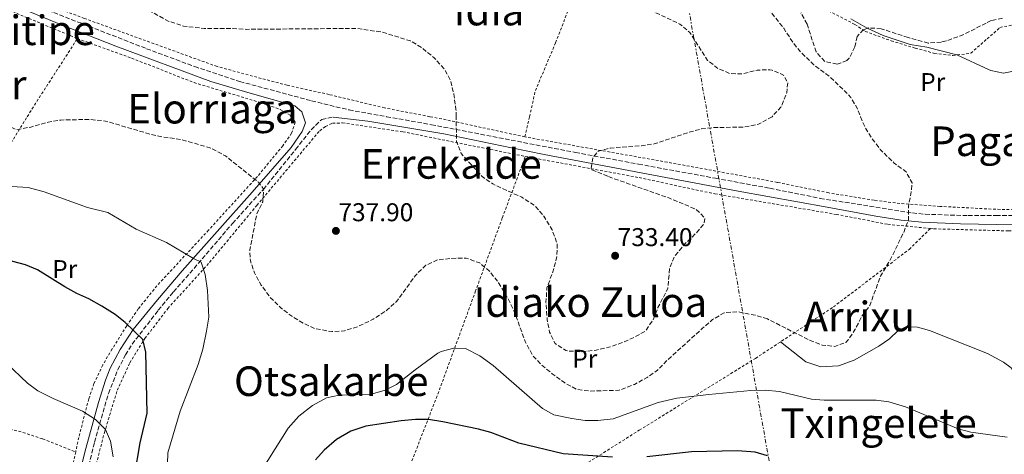
# Model space of a CAD drawing. Units: metres. Extents: x 590059 to 593489, y 4754470 to 4756829.
# Drawn here: x 591299 to 591683, y 4756036 to 4756205 of the extents above; entities that cross this region are included whole.
import ezdxf
from ezdxf.enums import TextEntityAlignment as Align

# ---------------------------------------------------------------- set-up
doc = ezdxf.new("R2010")
doc.units = ezdxf.units.M
doc.header["$MEASUREMENT"] = 0
for name, pattern in [('DGN Style 2', [1.7399219301090239, 1.043953158065414, -0.6959687720436097]), ('DGN Style 3', [2.435890702152634, 1.739921930109024, -0.6959687720436097]), ('DGN Style 7', [3.4798438602180486, 1.565929737098122, -0.6959687720436097, 0.5219765790327072, -0.6959687720436097])]:
    doc.linetypes.add(name, pattern=pattern)
for name, color, linetype, lineweight in [('Camino', 7, 'DGN Style 3', 0), ('Cota de punto acotado terreno', 7, 'Continuous', 0), ('Curva de nivel de depresión intermedia', 30, 'DGN Style 3', 0), ('Curva de nivel directora', 30, 'Continuous', 30), ('Curva de nivel intermedia', 30, 'Continuous', 0), ('Etiqueta de uso rústico', 92, 'Continuous', 0), ('Línea de cambio de uso (parcela vista)', 92, 'Continuous', 0), ('Línea eléctrica', 6, 'DGN Style 7', 0), ('Margen derecho', 7, 'Continuous', 0), ('Punto acotado terreno (símbolo)', 7, 'Continuous', 0), ('Tela metálica o alambrada', 7, 'DGN Style 2', 0), ('Texto de rotulación de espacio menor sin especificar', 7, 'Continuous', 0), ('Texto de Área (paraje) menor', 7, 'Continuous', 0), ('Zona arbolada', 92, 'DGN Style 3', 0)]:
    doc.layers.add(name, color=color, linetype=linetype, lineweight=lineweight)
doc.styles.add('Style-Arial', font='arial.ttf')

# ---------------------------------------------------------------- blocks, each defined once
blk = doc.blocks.new('5PATER')
at = {"layer": 'Punto acotado terreno (símbolo)', "linetype": 'Continuous', "lineweight": 0}
h = blk.add_hatch(color=51, dxfattribs=at)
edge = h.paths.add_edge_path()
edge.add_ellipse((0, 0), major_axis=(-0.1095731443231308, -0.1110710700762829), ratio=0.9994222409660317, start_angle=0, end_angle=360)

msp = doc.modelspace()

# ---------------------------------------------------------------- linework, layer by layer
at = {"layer": 'Camino', "color": 7, "linetype": 'DGN Style 3', "lineweight": 0}
for points in [[(591203.2499999992, 4756300.560000001, 734.3899999999995), (591206.0900000001, 4756301.2, 734.229999999996), (591208.6900000018, 4756287.529999999, 733.5399999999936), (591209.1299999978, 4756282.560000001, 733.2899999999936), (591209.3099999988, 4756257.740000002, 733.7200000000014), (591210.8199999997, 4756252.110000002, 734.2500000000001), (591214.0499999997, 4756248.32, 734.7899999999937), (591216.9599999997, 4756246.350000001, 735.229999999996), (591221.41, 4756244.240000002, 735.8699999999953), (591229.010000002, 4756241.76, 736.6499999999944), (591233.9699999974, 4756239.859999999, 736.9499999999972), (591263.6900000006, 4756227.040000001, 737.4499999999972), (591288.0799999988, 4756217.91, 737.320000000007), (591312.7399999973, 4756207.7, 737.1399999999995), (591348.8099999987, 4756193.680000001, 737.2799999999991), (591367.5500000007, 4756186.710000002, 737.4299999999932), (591385.1000000013, 4756180.9, 737.4900000000054), (591413.0499999999, 4756173.390000002, 737.4299999999932), (591427.61, 4756169.840000001, 737.3899999999995), (591442.1923933659, 4756167.229655921, 736.8569978057436)], [(591322.8799999983, 4756017.340000001, 759.4499999999972), (591328.569999999, 4756040.560000002, 756.4299999999931), (591333.9699999993, 4756059.600000001, 753.6499999999943), (591337.6399999994, 4756068.820000002, 752.5), (591340.5899999999, 4756074.540000001, 751.5599999999978), (591343.2099999995, 4756078.720000001, 750.75), (591353.3900000007, 4756091.960000004, 748.7899999999936), (591359.2899999993, 4756099.040000001, 747.6699999999981), (591370.4899999977, 4756111.92, 744.7700000000042), (591382.2499999992, 4756125.680000001, 742.4499999999972), (591394.2899999978, 4756138.960000002, 739.9100000000036), (591406.8299999973, 4756154.480000001, 738.6000000000058), (591412.850000001, 4756162.16, 737.529999999999), (591416.9699999982, 4756166.160000001, 737.2100000000065), (591421.3700000015, 4756167.040000002, 737.25)], [(591442.1923933659, 4756167.229655921, 736.8569978057436), (591459.6199999999, 4756164.109999999, 736.2200000000012), (591515.6700000016, 4756153.290000001, 735.5899999999965), (591540.2499999997, 4756148.760000001, 736.0000000000001), (591570.1200000006, 4756143.28, 737.0099999999949), (591591.3399999992, 4756139.380000002, 738.1100000000006), (591610.8999999971, 4756135.45, 739.6300000000047), (591646.8099999975, 4756129.760000002, 741.1900000000023), (591651.7699999996, 4756129.27, 741.3800000000047), (591668.4499999986, 4756128.720000003, 741.8699999999953), (591679.3200000003, 4756128.720000003, 742.2899999999936), (591689.5300000006, 4756128.720000003, 742.6900000000023)]]:
    msp.add_polyline3d(points, dxfattribs=at)
at = {"layer": 'Curva de nivel de depresión intermedia', "color": 30, "linetype": 'DGN Style 3', "lineweight": 0, "flags": 128}
for points, elevation in [([(591192.3700000006, 4756423.679999999), (591196.85, 4756426.800000002), (591200.0900000008, 4756426.88), (591205.490000001, 4756425.279999999), (591208.6100000015, 4756421.92), (591207.61, 4756406.880000002), (591209.0899999996, 4756382.140000001), (591210.6900000002, 4756373.199999999), (591213.3299999998, 4756361.039999999), (591216.8500000002, 4756351.100000001), (591218.890000001, 4756338.160000001), (591220.5600000006, 4756333.449999999), (591224.0099999995, 4756328.16), (591228.4500000008, 4756323.679999999), (591233.0199999996, 4756321.58), (591233.9300000014, 4756321.439999999), (591238.9400000006, 4756321.27), (591247.9700000007, 4756322.4), (591253.770000001, 4756323.679999999), (591258.4800000004, 4756325.369999999), (591268.9700000002, 4756330), (591274.5300000013, 4756331.039999999), (591281.1299999995, 4756333.599999999), (591288.1700000004, 4756335.439999999), (591293.1700000005, 4756336.240000002), (591298.2000000018, 4756336.410000001), (591300.2100000012, 4756335.999999999), (591311.9300000004, 4756331.520000001), (591321.8099999998, 4756328.720000001), (591328.4500000007, 4756325.519999999), (591344.250000001, 4756316.320000002), (591348.0000000017, 4756313.009999998), (591356.1199999999, 4756304.710000001), (591361.490000001, 4756300.560000001), (591374.4500000007, 4756292.639999999), (591380.4499999998, 4756290.16), (591386.770000001, 4756288.640000001), (591393.49, 4756288.399999999), (591400.3699999999, 4756289.439999999), (591406.9300000002, 4756291.680000001), (591412.7300000003, 4756293.199999998), (591417.7000000014, 4756293.75), (591423.2500000013, 4756293.609999999), (591429.3700000013, 4756293.039999999), (591434.2500000007, 4756291.680000001), (591439.9300000002, 4756289.76), (591449.9300000004, 4756285.439999999), (591455.8800000005, 4756283.71), (591462.4500000019, 4756283.499999999), (591469.190000001, 4756283.989999999), (591475.2900000007, 4756285.599999999), (591480.2700000008, 4756286.3), (591485.5300000003, 4756284.960000001), (591491.410000001, 4756282.8), (591495.1900000006, 4756279.519999999), (591502.1700000011, 4756271.92), (591504.5700000017, 4756266.880000001), (591507.35, 4756262.720000002), (591511.0100000012, 4756260.399999999), (591517.8100000006, 4756251.599999999), (591521.7300000011, 4756247.199999998), (591525.0500000004, 4756242.640000001), (591528.9700000009, 4756238.480000001), (591533.4900000005, 4756234.560000001), (591537.8600000002, 4756232.109999998), (591543.8100000003, 4756230.26), (591550.0500000009, 4756229.12), (591564.9500000007, 4756227.430000001), (591570.4100000013, 4756226.25), (591574.9599999997, 4756224.12), (591582.1300000002, 4756218.319999999), (591586.2499999997, 4756214.96), (591596.7300000004, 4756201.600000001), (591600.4100000019, 4756195.920000001), (591603.5900000002, 4756192.060000001), (591608.4900000021, 4756187.409999999), (591614.3300000002, 4756183.039999999), (591621.8000000002, 4756175.890000002), (591622.8500000008, 4756174.640000001), (591625.3800000009, 4756170.319999998), (591626.636562321, 4756167.229655921)], 740.0000000000001), ([(591089.1699999999, 4756384.349999999), (591099.7300000011, 4756387.119999998), (591103.4500000007, 4756387.599999999), (591108.3900000004, 4756386.800000001), (591125.2500000002, 4756386.880000001), (591130.2000000012, 4756386.180000001), (591136.3200000012, 4756383.600000001), (591140.9700000003, 4756381.039999999), (591145.6600000019, 4756379.3), (591150.6900000012, 4756378.56), (591159.5300000012, 4756379.039999999), (591170.1300000005, 4756384), (591175.6100000012, 4756386.159999999), (591180.1700000009, 4756385.759999999), (591182.5700000015, 4756383.759999999), (591187.5500000014, 4756375.07), (591192.4100000008, 4756363.600000001), (591194.370000001, 4756357.92), (591197.0900000012, 4756346.239999998), (591200.5300000012, 4756335.84), (591202.9299999995, 4756330.080000001), (591205.4000000017, 4756325.74), (591209.15, 4756321.130000001), (591213.6600000006, 4756317.600000001), (591218.4500000007, 4756314.56), (591222.9800000014, 4756312.439999999), (591244.570000001, 4756304.800000001), (591255.8899999999, 4756302.08), (591260.860000001, 4756301.37), (591267.5000000016, 4756301.899999999), (591273.4699999996, 4756303.100000001), (591285.7699999998, 4756303.679999999), (591296.2000000014, 4756301.859999999), (591301.4100000015, 4756301.759999999), (591306.4600000009, 4756301.220000001), (591311.7300000014, 4756300.16), (591317.410000001, 4756298.16), (591323.9700000013, 4756296.400000001), (591328.54, 4756294.369999999), (591349.3300000017, 4756282.429999999), (591359.6100000013, 4756274.08), (591365.0499999995, 4756271.279999999), (591369.8900000008, 4756269.84), (591374.890000001, 4756269.680000001), (591379.8100000005, 4756270.59), (591397.1300000009, 4756276.079999999), (591417.3700000006, 4756284.480000001), (591422.3100000003, 4756285.24), (591427.8899999993, 4756285.24), (591433.1900000012, 4756284.199999999), (591438.0900000007, 4756282.619999999), (591443.6500000019, 4756279.999999999), (591453.850000001, 4756276.079999999), (591455.2100000001, 4756272.8), (591455.3300000007, 4756267.999999999), (591456.1300000009, 4756262.96), (591457.7000000001, 4756258.210000001), (591460.1299999995, 4756252.48), (591461.9700000014, 4756246.8), (591464.4900000005, 4756241.359999999), (591468.5700000018, 4756236.239999998), (591481.3300000003, 4756225.600000001), (591485.89, 4756222.880000002), (591488.6900000006, 4756218.399999999), (591492.6200000001, 4756215.310000001), (591497.4100000003, 4756214.24), (591502.4000000014, 4756214.600000001), (591508.0499999997, 4756216.24), (591517.3300000001, 4756220.640000001), (591521.9300000002, 4756220.32), (591527.2499999999, 4756219.199999998), (591532.4100000008, 4756217.52), (591536.9200000014, 4756215.349999999), (591546.7699999998, 4756207.760000001), (591556.3300000017, 4756203.279999998), (591560.1300000015, 4756200.029999999), (591567.0899999997, 4756189.119999999), (591571.0900000007, 4756185.999999999), (591575.730000001, 4756184), (591580.730000001, 4756183.890000001), (591586.3300000001, 4756185.359999999), (591591.3300000002, 4756185.46), (591592.1700000007, 4756185.359999999), (591596.5700000017, 4756183.439999999), (591598.2900000006, 4756180.480000001), (591597.8900000005, 4756176.56), (591596.1300000014, 4756171.899999999), (591595.5300000003, 4756170.88), (591592.1962169276, 4756167.229655921)], 735.0000000000001), ([(591469.253256022, 4756167.229655921), (591469.2100000011, 4756170.08), (591468.3700000007, 4756176.000000001), (591467.0499999997, 4756181.52), (591464.6, 4756185.869999999), (591460.7199999996, 4756190.140000001), (591455.770000001, 4756194.159999999), (591451.4500000004, 4756196.699999998), (591440.6499999999, 4756200.08), (591430.6400000008, 4756201.59), (591387.7300000021, 4756201.199999998), (591382.4900000006, 4756201.52), (591371.2499999999, 4756201.5), (591363.2500000001, 4756202.480000001), (591357.2500000009, 4756204.400000001), (591351.7700000004, 4756207.439999999), (591345.6100000001, 4756210.319999999), (591326.8900000004, 4756216.8), (591321.9700000008, 4756219.359999998), (591312.7300000006, 4756225.760000001), (591308.4300000002, 4756228.310000001), (591297.850000001, 4756232.91), (591292.3099999999, 4756234.660000001), (591280.6500000012, 4756237.2), (591258.5699999998, 4756245.039999999), (591241.4900000008, 4756248.800000001), (591236.530000001, 4756249.429999999), (591231.4100000003, 4756249.27), (591220.5300000015, 4756248), (591216.7699999998, 4756245.759999999), (591215.6900000002, 4756242.720000001), (591217.4900000017, 4756241.039999999), (591218.890000001, 4756236.88), (591217.5300000019, 4756235.28), (591212.8100000012, 4756232.56), (591207.5700000019, 4756230.079999999), (591202.8899999993, 4756230.480000001), (591199.8899999997, 4756233.36), (591193.5700000008, 4756242.720000001), (591193.6900000015, 4756247.199999998), (591196.1300000001, 4756253.359999998), (591199.0500000014, 4756259.199999998), (591200.52, 4756263.990000002), (591200.7600000014, 4756270.439999999), (591199.6900000008, 4756276.960000002), (591198.0600000012, 4756281.680000001), (591195.0500000005, 4756287.359999999), (591189.1500000019, 4756296.609999998), (591180.4500000003, 4756307.519999999), (591176.8300000015, 4756310.960000001), (591171.8100000013, 4756314.680000001), (591170.5700000008, 4756315.439999998), (591165.0900000001, 4756317.600000001), (591160.0800000011, 4756318.149999999), (591159.2899999998, 4756317.999999999), (591154.5700000013, 4756316.350000001), (591148.3300000008, 4756313.520000001), (591143.6400000014, 4756311.789999999), (591138.0900000014, 4756311.56), (591132.2500000009, 4756312), (591127.3899999993, 4756313.179999998), (591122.7500000013, 4756315.21), (591113.1700000013, 4756320.08), (591108.9600000003, 4756322.84), (591102.97, 4756333.119999998), (591096.7500000017, 4756342.529999998)], 735.0000000000001), ([(591590.3700000013, 4756088.560000001), (591585.5900000003, 4756090.009999999), (591579.6900000017, 4756091.189999999), (591578.5300000015, 4756091.359999998), (591573.5400000004, 4756090.960000001), (591569.0600000012, 4756088.27), (591565.1100000015, 4756084.92), (591551.1700000007, 4756072.239999999), (591547.6500000004, 4756068.56), (591543.5300000008, 4756065.720000002), (591538.6400000004, 4756063.090000001), (591532.65, 4756060.8), (591521.2100000003, 4756060.48), (591516.2500000005, 4756061.09), (591511.5600000012, 4756063.640000001), (591506.6900000006, 4756067.199999999), (591502.6100000015, 4756070.560000001), (591499.1600000003, 4756074.189999999), (591496.1000000003, 4756079.83), (591491.7300000006, 4756091.84), (591489.1700000013, 4756096.96), (591485.8099999996, 4756102.640000001), (591482.2500000012, 4756107.119999999), (591478.4300000012, 4756110.32), (591473.1200000005, 4756112.210000001), (591467.6100000007, 4756112.109999998), (591462.0099999993, 4756111.520000001), (591457.4699999997, 4756109.430000001), (591453.4300000007, 4756105.499999999), (591446.1700000009, 4756095.439999998), (591442.4900000017, 4756092.05), (591437.0400000003, 4756088.42), (591431.0499999998, 4756085.599999999), (591425.8500000008, 4756083.92), (591420.8399999996, 4756083.619999998), (591414.3500000008, 4756084.759999998), (591409.7000000017, 4756086.88), (591405.3200000006, 4756089.600000001), (591401.2400000015, 4756092.720000001), (591396.8700000017, 4756096.969999999), (591393.3400000001, 4756101.869999998), (591390.7800000008, 4756106.42), (591389.2100000017, 4756111.149999999), (591389.0100000006, 4756115.439999999), (591391.7300000008, 4756129.520000001), (591394.0100000007, 4756134.08), (591394.3799999994, 4756139.08), (591392.3299999998, 4756141.76), (591379.510000001, 4756151.960000001), (591374.0500000005, 4756154.960000001), (591362.0499999998, 4756158.400000001), (591355.0100000012, 4756159.359999999), (591350.1200000007, 4756160.439999999), (591332.8899999997, 4756165.52), (591326.4500000001, 4756166.159999999), (591315.4500000008, 4756165.92), (591310.52, 4756165.07), (591303.8099999999, 4756163.2), (591298.1300000004, 4756162.16), (591294.8500000014, 4756163.759999999), (591291.502086393, 4756167.229655921)], 740.0000000000001), ([(591528.5000000015, 4756143.92), (591552.0100000012, 4756135.600000001), (591562.6100000005, 4756131.199999998), (591566.0100000001, 4756127.84), (591565.6900000004, 4756125.52), (591562.5700000002, 4756121.84), (591558.3300000001, 4756117.84), (591554.1700000004, 4756112.720000001), (591552.2800000017, 4756108.069999999), (591551.6500000014, 4756100.4), (591547.7500000009, 4756092.939999999), (591545.7700000005, 4756087.92), (591542.8700000015, 4756083.810000001), (591538.1700000009, 4756081.199999998), (591533.5799999998, 4756079.199999999), (591528.7300000017, 4756077.519999999), (591523.6900000013, 4756076.400000001), (591517.9699999995, 4756075.76), (591512.9900000016, 4756076.079999999), (591511.9700000001, 4756076.32), (591507.7300000022, 4756078.96), (591505.610000001, 4756083.359999999), (591504.7200000014, 4756088.279999998), (591504.2200000008, 4756094.91), (591504.5899999996, 4756100.659999999), (591506.8899999995, 4756106.88), (591508.49, 4756112.800000001), (591508.5700000004, 4756117.81), (591506.6300000002, 4756123.220000002), (591503.4299999995, 4756128.470000001), (591499.850000001, 4756132.66), (591494.8100000006, 4756135.880000002), (591483.5300000019, 4756141.039999999), (591479.4200000014, 4756143.899999999), (591471.2499999995, 4756152.88), (591469.4000000011, 4756157.560000001), (591469.253256022, 4756167.229655921)], 735.0000000000002), ([(591592.1962169276, 4756167.229655921), (591592.1600000017, 4756167.189999999), (591586.8399999997, 4756164.25), (591581.0799999997, 4756163.119999999), (591569.7300000016, 4756163.039999999), (591564.7600000006, 4756162.519999998), (591559.3499999993, 4756161.039999999), (591546.3700000017, 4756156.640000001), (591541.4200000009, 4756155.929999999), (591529.2900000005, 4756155.039999999), (591524.4700000016, 4756153.779999998), (591522.4500000009, 4756151.199999999), (591521.8099999994, 4756146.720000001), (591528.5000000015, 4756143.92)], 735.0000000000005), ([(591626.636562321, 4756167.229655921), (591628.2100000007, 4756163.359999998), (591630.8500000006, 4756159.109999999), (591634.2700000004, 4756154.46), (591639.6900000006, 4756149.199999998), (591644.2900000006, 4756145.759999999), (591646.650000001, 4756141.519999999), (591646.3300000014, 4756138), (591645.2100000015, 4756132.16), (591645.320000001, 4756127.15), (591643.3899999998, 4756122.229999999), (591638.3200000004, 4756111.810000001), (591634.3700000008, 4756105.199999999), (591630.2100000011, 4756093.76), (591627.2100000016, 4756089.759999999), (591624.5700000018, 4756084.56), (591621.8499999995, 4756080.440000001), (591620.8500000002, 4756079.439999999), (591616.6500000004, 4756077.840000001), (591611.7300000007, 4756078.399999999), (591607.0300000003, 4756080.119999998), (591590.3700000013, 4756088.560000001)], 740.0000000000003)]:
    msp.add_lwpolyline(points, dxfattribs=dict(at, elevation=elevation))
at = {"layer": 'Curva de nivel directora', "color": 30, "linetype": 'Continuous', "lineweight": 30, "elevation": 750.0000000000001, "flags": 128}
for points in [[(591344.0900000001, 4756027.360000002), (591346.37, 4756040.32), (591349.0900000002, 4756051.840000001), (591348.5699999996, 4756075.680000002), (591347.3400000001, 4756080.540000001), (591340.5299999996, 4756087.199999999), (591336.5699999988, 4756090.260000002), (591331.3699999999, 4756093.520000001), (591326.3299999994, 4756096.400000001), (591321.7400000006, 4756098.390000001), (591317.0499999989, 4756101.02), (591306.3699999992, 4756107.680000001), (591301.729999999, 4756109.550000001), (591289.8099999988, 4756112.640000002)], [(591530.0499999983, 4756034.800000002), (591510.8899999983, 4756036.029999999), (591493.6100000005, 4756040.24), (591482.7299999995, 4756044.320000002), (591477.9100000004, 4756045.689999999), (591464.1299999983, 4756048.560000001), (591458.489999999, 4756049.359999999), (591453.48, 4756049.4), (591447.8299999994, 4756048.91), (591434.0899999997, 4756046.880000001), (591428.2499999992, 4756044.880000001), (591422.6900000003, 4756041.680000001), (591417.9299999994, 4756037.439999999), (591414.6100000001, 4756033.7)], [(591590.4099999993, 4756035.28), (591585.5900000003, 4756036.699999999), (591578.7300000004, 4756037.189999999), (591560.849999999, 4756036.900000001), (591543.4500000004, 4756034.880000004)]]:
    msp.add_lwpolyline(points, dxfattribs=at)
at = {"layer": 'Curva de nivel intermedia', "color": 30, "linetype": 'Continuous', "lineweight": 0, "flags": 128}
for points, elevation in [([(591622.8500000008, 4756205.279999999), (591629.2099999998, 4756201.600000001), (591635.37, 4756198.8), (591645.9700000016, 4756195.279999999), (591652.4500000012, 4756194.32), (591664.0099999993, 4756191.289999999), (591676.4100000003, 4756185.599999999), (591677.2900000009, 4756185.199999998), (591682.2100000004, 4756184.119999999), (591689.1700000009, 4756185.519999998), (591694.5300000008, 4756187.599999999), (591703.97, 4756192.069999999), (591707.3099999994, 4756195.789999999), (591708.8899999995, 4756200.970000001), (591709.6100000015, 4756221.189999999)], 745), ([(591356.9700000016, 4756032.16), (591357.0499999997, 4756036.4), (591361.8799999999, 4756052.609999999), (591368.9299999997, 4756070.8), (591370.6500000008, 4756076.800000001), (591372.1700000007, 4756083.759999999), (591373.0100000012, 4756089.199999999), (591372.5000000015, 4756099.630000001), (591371.6500000021, 4756105.839999998), (591370.0899999997, 4756110.640000001), (591367.0900000002, 4756112.079999999), (591356.6100000016, 4756118.239999999), (591344.8099999998, 4756123.519999999), (591333.690000002, 4756129.92), (591325.8100000009, 4756131.84), (591309.0400000003, 4756138.019999999), (591302.7500000005, 4756139.65), (591296.4100000015, 4756140.100000001)], 745), ([(591683.7100000002, 4756042.520000001), (591669.4499999998, 4756044.560000001), (591664.6100000006, 4756045.83), (591644.1299999997, 4756054.319999999), (591637.6100000018, 4756056.32), (591632.6400000008, 4756056.99), (591612.4500000004, 4756056.959999999), (591607.4600000015, 4756057.270000001), (591595.0400000006, 4756060.300000001), (591589.5100000009, 4756060.869999999), (591583.9699999997, 4756060.679999999), (591567.6100000005, 4756059.199999999), (591555.1300000015, 4756057.679999999), (591547.8899999994, 4756056.000000001), (591530.3299999998, 4756049.680000001), (591524.4100000011, 4756049.039999999), (591519.4100000011, 4756049.099999999), (591514.25, 4756049.809999999), (591507.3299999998, 4756051.28), (591502.9199999999, 4756053.67), (591483.6900000006, 4756070.480000001), (591478.5300000019, 4756074.159999999), (591472.9300000004, 4756077.039999999), (591468.3300000004, 4756077.119999998), (591463.4700000011, 4756075.88), (591462.1700000003, 4756075.199999998), (591453.2600000009, 4756068.739999998), (591446.0900000005, 4756063.039999999), (591441.610000001, 4756060.830000001), (591435.7800000019, 4756059.099999999), (591423.7699999999, 4756058.88), (591418.8700000005, 4756057.909999999), (591413.3700000017, 4756054.92), (591408.1200000015, 4756050.770000001), (591403.9400000017, 4756046.019999999), (591390.9300000007, 4756025.439999999)], 745), ([(591335.810000001, 4756034.84), (591334.7699999994, 4756040.96), (591332.8400000005, 4756045.569999999), (591328.9300000012, 4756049.359999999), (591323.8900000008, 4756052.640000001), (591312.4500000011, 4756057.599999999), (591306.5700000004, 4756060.560000001), (591302.5100000014, 4756063.5), (591288.8099999996, 4756076.550000001)], 755)]:
    msp.add_lwpolyline(points, dxfattribs=dict(at, elevation=elevation))
at = {"layer": 'Línea de cambio de uso (parcela vista)', "color": 92, "linetype": 'Continuous', "lineweight": 0}
msp.add_polyline3d([(591595.5199999996, 4756079.66, 741.0899999999965), (591605.3300000001, 4756071.92, 741.8899999999995), (591611.1699999999, 4756069.92, 741.9100000000036), (591618.0499999998, 4756070.32, 742.1499999999943), (591624.1699999999, 4756072.560000001, 742.070000000007), (591633.7699999996, 4756078, 741.8500000000058), (591637.9299999997, 4756080.800000001, 741.8899999999995), (591641.29, 4756084, 742.070000000007), (591644.25, 4756085.52, 742.1900000000023), (591648.7300000004, 4756085.279999999, 742.5099999999949), (591653.4500000002, 4756084.08, 742.570000000007), (591676.0099999999, 4756075.119999999, 744.1100000000006), (591682.2300000004, 4756071.680000001, 744.3500000000058), (591685.25, 4756069.52, 744.8300000000019), (591687.6100000005, 4756065.199999999, 745.1900000000023), (591687.6500000004, 4756059.039999999, 745.4900000000052), (591688.0899999999, 4756053.119999999, 745.6900000000023), (591689.6500000004, 4756048, 746.029999999999), (591691.1699999999, 4756044.560000001, 745.9900000000052), (591696.29, 4756039.359999999, 745.75), (591714.3700000001, 4756023.84, 745.9100000000036), (591728.5199999996, 4756012.230000001, 746.4100000000036)], dxfattribs=at)
at = {"layer": 'Línea eléctrica', "color": 6, "linetype": 'DGN Style 7', "lineweight": 0, "extrusion": (-0.2242122540553283, 0.009699094254135624, 0.9744920690811592), "elevation": -85772.4008376782, "flags": 128}
msp.add_lwpolyline([(-4775609.181944442, 375784.8463538788), (-4776297.983696041, 376025.3308623123), (-4777919.361290704, 375654.5115035607)], dxfattribs=at)
at = {"layer": 'Margen derecho', "color": 7, "linetype": 'Continuous', "lineweight": 0}
for points in [[(591409.914170215, 4756167.229655921, 737.3967501520733), (591409.2899999982, 4756169.120000001, 737.3699999999953), (591406.5299999999, 4756171.440000001, 737.3699999999953), (591388.1799999991, 4756176.590000001, 737.6399999999995), (591373.8099999991, 4756180.880000004, 737.5099999999949), (591336.8199999991, 4756194.62, 737.2899999999939), (591315.7899999983, 4756202.900000001, 736.8800000000047), (591288.0899999999, 4756214.400000001, 737.5099999999949), (591264.890000001, 4756223.680000001, 737.6100000000007), (591247.7699999996, 4756231.279999999, 737.050000000003), (591230.8899999994, 4756238.240000002, 736.6100000000007), (591219.9300000003, 4756241.84, 735.8899999999995), (591214.1700000003, 4756245.119999999, 735.1100000000006), (591210.4299999987, 4756248.550000003, 734.9100000000037), (591208.0899999985, 4756252.960000004, 734.6499999999944), (591207.2899999982, 4756257.600000001, 733.8500000000058), (591206.9200000016, 4756271.800000001, 733.3699999999955), (591206.4499999977, 4756282.810000001, 733.6900000000024), (591205.7699999983, 4756287.76, 733.9499999999972), (591203.2499999992, 4756300.560000001, 734.3899999999995)], [(591320.5699999994, 4756019.730000001, 759.8200000000071), (591325.1999999986, 4756038.119999999, 757.2599999999949), (591330.0699999989, 4756055.980000001, 754.4799999999958), (591332.829999997, 4756064.730000001, 753.2700000000042), (591334.6900000012, 4756069.36, 752.7500000000001), (591338.5300000012, 4756076.640000001, 751.4700000000014), (591343.5499999992, 4756084.4, 750.1499999999943), (591353.1000000001, 4756095.980000001, 748.6600000000036), (591362.7299999993, 4756107.199999999, 746.1300000000049), (591389.9299999992, 4756137.870000001, 740.5299999999991), (591405.0900000005, 4756155.28, 738.3899999999995), (591409.3700000008, 4756161.520000001, 737.7100000000065), (591410.6900000018, 4756164.880000001, 737.4299999999932), (591409.914170215, 4756167.229655921, 737.3967501520733)], [(591421.3700000015, 4756167.040000002, 737.25), (591434.9300000002, 4756165.52, 736.6499999999944), (591464.4999999994, 4756160.58, 735.6799999999931), (591490.7399999981, 4756155.050000001, 734.9499999999972), (591503.4499999996, 4756152.480000002, 734.9100000000037), (591578.9499999996, 4756138.26, 737.4100000000036), (591613.6499999985, 4756132.080000003, 739.5700000000071), (591632.5699999994, 4756128.480000001, 740.5299999999991), (591642.4499999988, 4756126.99, 740.8800000000048), (591650.4899999988, 4756126.240000002, 741.1100000000007), (591665.4699999989, 4756125.52, 741.3500000000058), (591679.489999998, 4756125.310000001, 741.8600000000007), (591714.9200000024, 4756124.790000003, 743.1600000000037)]]:
    msp.add_polyline3d(points, dxfattribs=at)
at = {"layer": 'Tela metálica o alambrada', "color": 7, "linetype": 'DGN Style 2', "lineweight": 0, "extrusion": (-0.815660898261617, 0.5436624480006262, 0.1978091041408827), "elevation": 2103593.680654774, "flags": 128}
msp.add_lwpolyline([(-4285568.987636146, -423742.7093720403), (-4285574.97589274, -423743.6888254907), (-4285605.085058101, -423745.749544134)], dxfattribs=at)
at = {"layer": 'Tela metálica o alambrada', "color": 7, "linetype": 'DGN Style 2', "lineweight": 0, "extrusion": (0.1395352022215928, 0.5438403390430939, 0.8275068658147026), "elevation": 2669734.219995406, "flags": 128}
msp.add_lwpolyline([(609081.6286415457, -3933504.626285886), (609110.436050162, -3933503.379526563), (609119.3868922471, -3933502.737267402)], dxfattribs=at)
at = {"layer": 'Tela metálica o alambrada', "color": 7, "linetype": 'DGN Style 2', "lineweight": 0, "extrusion": (-0.003142027740118927, -0.01372720574095232, 0.9999008408258422), "elevation": -66412.13772020106, "flags": 128}
msp.add_lwpolyline([(591495.3599862343, 4755695.800600979), (591497.1616346238, 4755703.671042552)], dxfattribs=at)
at = {"layer": 'Tela metálica o alambrada', "color": 7, "linetype": 'DGN Style 2', "lineweight": 0}
for points in [[(591459.0078999996, 4756167.229699999, 736.2706000000035), (591441.4500000002, 4756170.640000001, 736.9900000000052), (591419.8899999997, 4756175.84, 738.3300000000019), (591403.5300000003, 4756179.439999999, 738.2100000000065), (591376.25, 4756186.720000001, 737.4100000000036), (591324.6500000004, 4756205.439999999, 737.029999999999), (591281.8899999997, 4756221.680000001, 737.570000000007), (591243.0099999999, 4756238.16, 737.429999999993), (591225.0499999998, 4756245.119999999, 736.8300000000019), (591218.1299999999, 4756248.24, 735.5500000000029), (591213.25, 4756252.08, 734.6900000000023), (591211.9299999997, 4756256.16, 734.3500000000058), (591211.9299999997, 4756262.800000001, 733.7299999999959), (591212.2100000001, 4756266.800000001, 733.5899999999965), (591212.0899999999, 4756282.480000001, 733.6499999999943), (591211.8899999997, 4756285.359999999, 733.9499999999972), (591210.8499999996, 4756291.600000001, 734.2700000000042), (591208.0499999998, 4756303.84, 735.2899999999936)], [(591497.7713000001, 4756167.229699999, 735.3236999999937), (591500.0899999999, 4756177.359999999, 735.4700000000012), (591507.9699999997, 4756196, 735.3099999999977), (591513.5300000003, 4756210.4, 735.5899999999965), (591520.0099999999, 4756227.359999999, 737.2100000000065), (591522.9299999997, 4756235.52, 738.6900000000023), (591529.2100000001, 4756255.039999999, 744.6499999999943)], [(591227.6900000004, 4756236.24, 738.9499999999972), (591247.5300000003, 4756227.52, 738.929999999993), (591288.6500000004, 4756211.439999999, 737.6499999999943), (591321.9299999997, 4756197.600000001, 737.2100000000065)], [(591600.2100000001, 4756215.600000001, 743.3699999999953), (591624.3700000001, 4756203.119999999, 745.5099999999949), (591628.4100000003, 4756200.4, 745.5099999999949), (591638.5300000003, 4756196.720000001, 746.4499999999972), (591647.8499999996, 4756193.92, 746.8899999999995), (591655.3700000001, 4756191.84, 746.5099999999949), (591662.5300000003, 4756191.039999999, 746.1499999999943), (591669.4900000002, 4756191.92, 746.7700000000042), (591675.8099999996, 4756197.480000001, 747.1199999999953), (591680.8499999996, 4756201.91, 747.4100000000036), (591687.5300000003, 4756203.27, 747.0500000000029), (591696.9299999997, 4756204.310000001, 746.3899999999995), (591704.29, 4756207.91, 745.6300000000047)], [(591321.9299999997, 4756197.600000001, 737.2100000000065), (591342.9699999997, 4756190, 738.2299999999959), (591367.29, 4756180.480000001, 738.4100000000036), (591392.5300000003, 4756172.880000001, 738.2899999999936), (591400.8099999996, 4756170.08, 738.1900000000023), (591404.6500000004, 4756167.76, 738.1300000000047), (591405.04, 4756167.229699999, 738.1377999999969)], [(591240.7000000002, 4756066.480000001, 760.2599999999949), (591247.25, 4756078, 757.7899999999936), (591280.4900000002, 4756131.92, 746.8500000000058), (591302.4100000003, 4756167.229699999, 740.1901000000071)], [(591405.04, 4756167.229699999, 738.1377999999969), (591406.6500000004, 4756165.039999999, 738.1699999999983), (591405.25, 4756160.800000001, 738.3899999999995), (591401.8499999996, 4756155.92, 738.6100000000006), (591391.9299999997, 4756143.92, 739.6699999999983), (591372.9699999997, 4756123.119999999, 743.5899999999965), (591352.8499999996, 4756101.439999999, 748.1100000000006), (591345.6100000005, 4756092.480000001, 749.8699999999953), (591341.0899999999, 4756085.84, 750.8699999999953), (591335.4500000002, 4756076.880000001, 751.8699999999953), (591331.7699999996, 4756070.640000001, 752.6900000000023), (591328.3700000001, 4756063.439999999, 753.929999999993), (591326.3300000001, 4756057.439999999, 754.3500000000058), (591322.4500000002, 4756042.480000001, 757.0899999999965), (591321.2400000002, 4756036.82, 757.9100000000036)], [(591388.3600000005, 4755870.08, 767.0899999999965), (591360.9199999999, 4755889.039999999, 766.5099999999949), (591337.8399999999, 4755905.76, 764.7100000000065), (591320.3200000003, 4755918.880000001, 764.0500000000029), (591313.6799999997, 4755928.16, 763.9100000000036), (591311.4800000004, 4755935.600000001, 763.8699999999953), (591311.0800000001, 4755942.640000001, 763.6900000000023), (591313.2400000002, 4755958.960000001, 763.3899999999995), (591317.1200000001, 4755975.359999999, 763.429999999993), (591321.7699999996, 4755998.16, 761.7100000000065), (591327.0899999999, 4756023.680000001, 758.7700000000042), (591332.4100000003, 4756044.32, 755.4100000000036), (591337.4100000003, 4756060.800000001, 753.529999999999), (591342.3300000001, 4756071.439999999, 752.070000000007), (591348.1699999999, 4756080.960000001, 750.6699999999983), (591357.0899999999, 4756092.560000001, 747.9700000000012), (591373.3300000001, 4756110.560000001, 744.9700000000012), (591391.7300000004, 4756132.720000001, 740.8500000000058), (591416.1699999999, 4756161.76, 737.3500000000058), (591418.4100000003, 4756163.439999999, 737.2100000000065), (591421.1699999999, 4756164.640000001, 737.2700000000042), (591425.0499999998, 4756164.800000001, 737.3300000000019), (591448.4900000002, 4756161.359999999, 736.4100000000036), (591496.1699999999, 4756151.76, 735.070000000007)], [(591686.2100000001, 4756131.039999999, 742.929999999993), (591679.1900000004, 4756131.210000001, 742.679999999993), (591657.4900000002, 4756132.32, 742.1300000000047), (591641.8899999997, 4756133.439999999, 741.4100000000036), (591631.8899999997, 4756134.720000001, 740.8899999999995), (591614.2100000001, 4756137.600000001, 739.9100000000036), (591594.25, 4756141.680000001, 738.529999999999), (591551.4100000003, 4756149.52, 736.3899999999995), (591495.9699999997, 4756159.359999999, 735.2100000000065)], [(591431.75, 4755977.109999999, 757), (591437.0499999998, 4755990.480000001, 756.5500000000029), (591444.1699999999, 4756011.92, 755.7299999999959), (591451.4100000003, 4756031.680000001, 753.029999999999), (591462.1299999999, 4756059.279999999, 748.3500000000058), (591476.7300000004, 4756099.119999999, 741.9100000000036), (591487.25, 4756127.92, 736.5500000000029), (591496.1699999999, 4756151.76, 734.8300000000019)], [(591496.1699999999, 4756151.76, 735.070000000007), (591540.4500000002, 4756143.52, 735.429999999993), (591569.8899999997, 4756137.199999999, 736.5500000000029), (591617.1699999999, 4756129.199999999, 739.6699999999983), (591637.2100000001, 4756125.359999999, 741.2899999999936), (591653.7999999998, 4756123.730000001, 741.570000000007)], [(591446.9299999997, 4755980.08, 757.6100000000006), (591444.8899999997, 4755985.199999999, 757.529999999999), (591462.4500000002, 4755996.880000001, 756.4900000000052), (591504.5700000003, 4756022.560000001, 752.6699999999983), (591540.5300000003, 4756045.279999999, 747.5500000000029), (591585.7300000004, 4756073.199999999, 742.570000000007), (591616.0499999998, 4756093.199999999, 740.1900000000023), (591645.5300000003, 4756115.600000001, 741.1100000000006), (591653.7999999998, 4756123.730000001, 741.429999999993)], [(591653.7999999998, 4756123.730000001, 741.570000000007), (591655.1699999999, 4756123.600000001, 741.5899999999965), (591679.6100000005, 4756122.92, 742.179999999993), (591684.1299999999, 4756122.800000001, 742.2899999999936), (591716.8499999996, 4756122.24, 743.6900000000023), (591741.6900000004, 4756120.880000001, 744.2700000000042), (591758.4900000002, 4756118.08, 744.7299999999959), (591778.4500000002, 4756112.960000001, 745.6499999999943), (591787.9699999997, 4756110.480000001, 745.6499999999943)], [(591240.7000000002, 4756066.480000001, 760.8099999999977), (591255.4100000003, 4756060.4, 760.9100000000036), (591277.1699999999, 4756051.279999999, 759.8899999999995), (591287.1699999999, 4756047.76, 759.5099999999949), (591300.7300000004, 4756044.4, 758.9100000000036), (591308.4500000002, 4756041.84, 759.070000000007), (591321.2400000002, 4756036.82, 758.8699999999953)], [(591321.2400000002, 4756036.82, 757.9100000000036), (591313.1299999999, 4755998.640000001, 763.4100000000036), (591305.6799999997, 4755963.199999999, 765.3300000000019), (591301.2800000003, 4755938.880000001, 765.2700000000042), (591301.3200000003, 4755933.359999999, 765.429999999993), (591302.0800000001, 4755928.800000001, 765.3699999999953), (591307, 4755922.08, 765.3099999999977), (591310.7999999998, 4755918.480000001, 765.1300000000047), (591327.9600000001, 4755904.24, 764.9900000000052), (591377.5999999996, 4755867.92, 767.6699999999983), (591411.3399999999, 4755843.41, 765.9499999999972)]]:
    msp.add_polyline3d(points, dxfattribs=at)
at = {"layer": 'Zona arbolada', "color": 92, "linetype": 'DGN Style 3', "lineweight": 0}
msp.add_polyline3d([(591681.8099999996, 4756205.59, 749.8699999999953), (591677.4500000002, 4756204.630000001, 750.070000000007), (591675.4900000002, 4756203.640000001, 749.929999999993), (591666.7300000004, 4756199.180000001, 749.3000000000029), (591659.9800000004, 4756196.720000001, 749.3099999999977), (591657.9699999997, 4756196.24, 749.25), (591652.9699999997, 4756195.850000001, 748.7700000000042), (591645.1299999999, 4756198, 747.9700000000012), (591634.6500000004, 4756201.439999999, 747.429999999993), (591629.6600000003, 4756201.76, 746.9199999999983), (591627.7699999996, 4756201.119999999, 746.7700000000042), (591625.25, 4756198.4, 746.6900000000023), (591624.3700000001, 4756194.4, 746.6900000000023), (591622.2300000004, 4756189.970000001, 746.4799999999959), (591621.3300000001, 4756189.039999999, 746.4100000000036), (591617.4500000002, 4756187.600000001, 746.070000000007), (591612.7300000004, 4756188.720000001, 745.9700000000012), (591609.3499999996, 4756192.41, 745.9900000000052), (591605.8099999996, 4756203.279999999, 746.570000000007), (591603.4000000004, 4756207.66, 746.6999999999972)], dxfattribs=at)
msp.add_polyline3d([(591681.8099999996, 4756205.59, 749.8699999999953), (591677.4500000002, 4756204.630000001, 750.070000000007), (591675.4900000002, 4756203.640000001, 749.929999999993), (591666.7300000004, 4756199.180000001, 749.3000000000029), (591659.9800000004, 4756196.720000001, 749.3099999999977), (591657.9699999997, 4756196.24, 749.25), (591652.9699999997, 4756195.850000001, 748.7700000000042), (591645.1299999999, 4756198, 747.9700000000012), (591634.6500000004, 4756201.439999999, 747.429999999993), (591629.6600000003, 4756201.76, 746.9199999999983), (591627.7699999996, 4756201.119999999, 746.7700000000042), (591625.25, 4756198.4, 746.6900000000023), (591624.3700000001, 4756194.4, 746.6900000000023), (591622.2300000004, 4756189.970000001, 746.4799999999959), (591621.3300000001, 4756189.039999999, 746.4100000000036), (591617.4500000002, 4756187.600000001, 746.070000000007), (591612.7300000004, 4756188.720000001, 745.9700000000012), (591609.3499999996, 4756192.41, 745.9900000000052), (591605.8099999996, 4756203.279999999, 746.570000000007), (591603.4000000004, 4756207.66, 746.6999999999972)], dxfattribs=at)

# ---------------------------------------------------------------- block references
at = {"layer": 'Punto acotado terreno (símbolo)', "color": 7, "linetype": 'Continuous', "lineweight": 0, "xscale": 10, "yscale": 10, "zscale": 10}
for p in [(591422.489999997, 4756122.800000001, 737.8999999999943), (591531.1299999979, 4756113.120000001, 733.3999999999946)]:
    msp.add_blockref('5PATER', p, dxfattribs=at)

# ---------------------------------------------------------------- texts
at = {"layer": 'Cota de punto acotado terreno', "color": 7, "linetype": 'Continuous', "lineweight": 0, "style": 'Style-Arial'}
for s, p in [('737.90', (591423.4499999983, 4756126.550000001, 737.8999999999943)), ('733.40', (591532.0899999995, 4756116.869999998, 733.3999999999943))]:
    msp.add_text(s, height=7.000000000000002, dxfattribs=at).set_placement(p)
at = {"layer": 'Etiqueta de uso rústico', "color": 92, "linetype": 'Continuous', "lineweight": 0, "style": 'Style-Arial'}
for p in [(591654.675456609, 4756180.680009999, 743.4499999999972), (591316.9854566079, 4756107.92001, 749.320000000007), (591519.3054566076, 4756073.040010002, 736.1300000000047)]:
    msp.add_text('Pr', height=7.000000000000002, dxfattribs=at).set_placement(p, align=Align.MIDDLE_CENTER)
at = {"layer": 'Texto de rotulación de espacio menor sin especificar', "color": 7, "linetype": 'Continuous', "lineweight": 0, "style": 'Style-Arial'}
for s, p in [('Gorritipe', (591295.997831537, 4756200.83001, 739.820000000007)), ('Larretxar', (591268.7018086725, 4756179.670010001, 742.2700000000042)), ('Elorriaga', (591374.4047812322, 4756170.330010001, 738.9799999999959)), ('Idiako Zuloa', (591521.4947080653, 4756095.09001, 737.6000000000058))]:
    msp.add_text(s, height=11.5, dxfattribs=at).set_placement(p, align=Align.MIDDLE_CENTER)
at = {"layer": 'Texto de Área (paraje) menor', "color": 7, "linetype": 'Continuous', "lineweight": 0, "style": 'Style-Arial'}
for s, p in [('Idia', (591482.0558580552, 4756208.500010001, 734.8899999999995)), ('Pagamendi', (591695.3254519624, 4756157.67001, 743.75)), ('Errekalde', (591467.327683671, 4756148.85001, 736.4700000000012)), ('Arrixu', (591626.0763785479, 4756089.490010001, 739.9499999999972)), ('Otsakarbe', (591420.680348307, 4756064.320010001, 742.75)), ('Txingelete', (591633.625082634, 4756048.020009999, 746.4199999999983))]:
    msp.add_text(s, height=11.5, dxfattribs=at).set_placement(p, align=Align.MIDDLE_CENTER)

doc.saveas('drawing.dxf')
